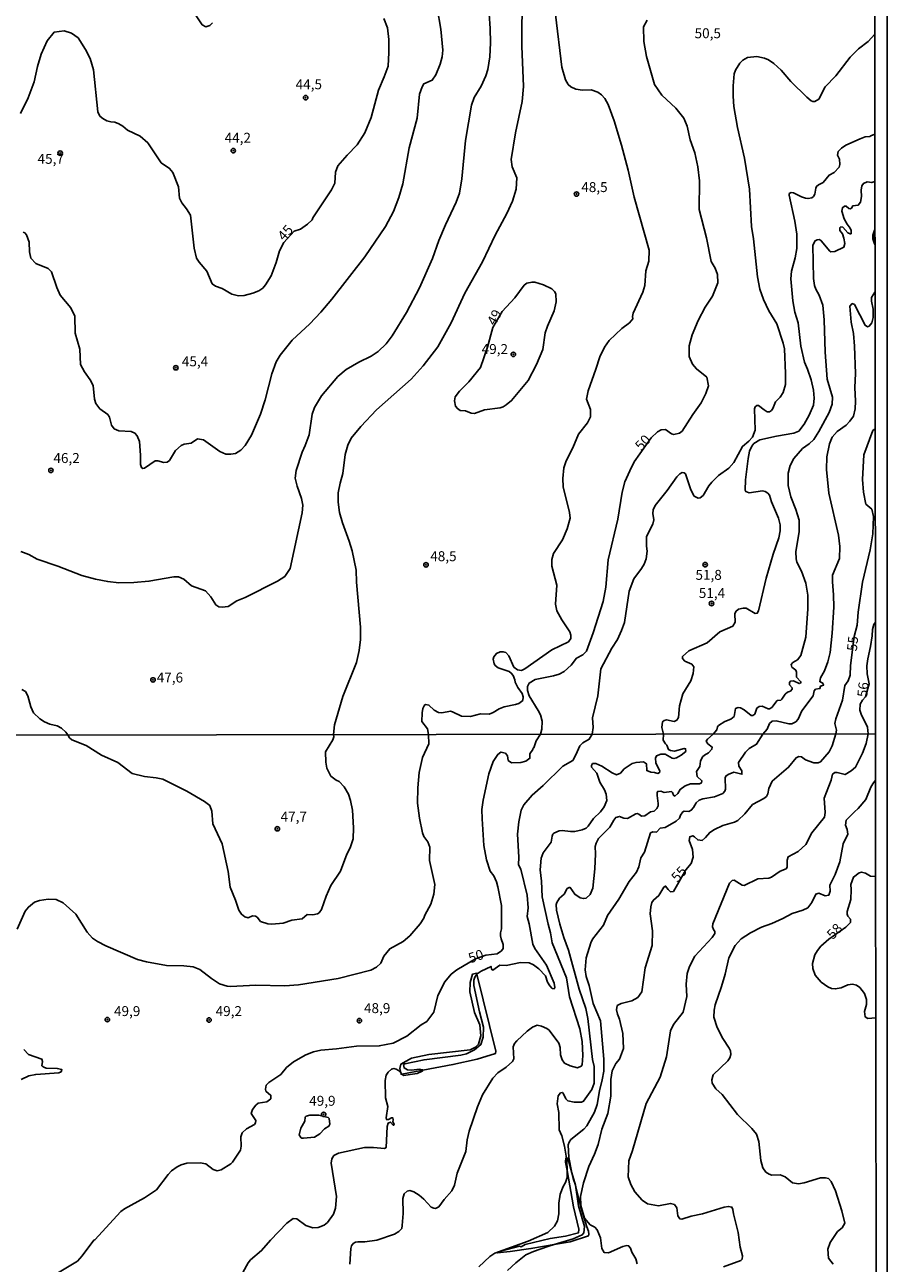
# Model space of a CAD drawing. Units: millimetres. Extents: x 185530 to 187946, y 1674286 to 1677062.
# Drawn here: x 187729 to 187946, y 1675819 to 1676130 of the extents above; entities that cross this region are included whole.
import ezdxf
from ezdxf.enums import TextEntityAlignment as Align

# ---------------------------------------------------------------- set-up
doc = ezdxf.new("R2010")
doc.units = ezdxf.units.MM
doc.header["$MEASUREMENT"] = 0
for name, color, linetype in [('IMAGEM', 7, 'Continuous'), ('V-ATERRO', 4, 'Continuous'), ('V-BARRANCO', 3, 'Continuous'), ('V-CURVA_DE_NIVEL', 4, 'Continuous'), ('V-CURVA_MESTRA', 1, 'Continuous'), ('V-PONTO_DE_APARELHO', 4, 'Continuous'), ('V-TEXTO_DE_ALTIMETRIA', 7, 'Continuous'), ('X-LIMITE_1000', 7, 'Continuous'), ('X-LIMITE_5000', 6, 'Continuous')]:
    doc.layers.add(name, color=color, linetype=linetype)
picture_1 = doc.add_image_def('image1.jpg', size_in_pixel=(4025, 4626))

# ---------------------------------------------------------------- blocks, each defined once
blk = doc.blocks.new('805')
at = {"color": 0, "linetype": 'ByBlock', "lineweight": -2}
for radius in [0.562, 0.0806]:
    blk.add_circle((0, 0), radius, dxfattribs=at)

msp = doc.modelspace()

# ---------------------------------------------------------------- linework, layer by layer
at = {"layer": 'V-ATERRO'}
msp.add_lwpolyline([(187867.5, 1675838.28), (187867.61, 1675837.89), (187868.84, 1675832.77), (187870.32, 1675827.79), (187870.78, 1675826.71), (187870.87, 1675825.96), (187870.74, 1675825.53), (187866.13, 1675824.06), (187862.13, 1675823.36), (187856.27, 1675822.34), (187851.08, 1675821.58), (187847.83, 1675821.28), (187848.66, 1675821.67), (187853.45, 1675822.96), (187853.87, 1675822.77), (187854.82, 1675823.38), (187861.12, 1675824.84), (187864.95, 1675825.47), (187868.21, 1675826.29), (187868.32, 1675827.2), (187867.03, 1675832.86), (187865.37, 1675842), (187865, 1675844.05), (187865.1, 1675845.13), (187865.26, 1675845.12), (187865.57, 1675845.09), (187866.61, 1675841.42), (187867.5, 1675838.29)], close=True, dxfattribs=at)
at = {"layer": 'V-BARRANCO'}
msp.add_lwpolyline([(187823.57, 1675866.53), (187823.64, 1675866.19), (187823.87, 1675866.23), (187829.13, 1675867.22), (187836.66, 1675868.62), (187842.79, 1675869.98), (187847.37, 1675871.4), (187847.5, 1675871.97), (187842.68, 1675891.35), (187842.62, 1675891.58), (187841.64, 1675891.4), (187841.02, 1675889.28), (187840.91, 1675886.95), (187842.1, 1675881.72), (187843.43, 1675878.61), (187843.71, 1675875.86), (187843.11, 1675873.73), (187842.35, 1675872.98), (187841, 1675872.35), (187830.65, 1675871.12), (187826.23, 1675870.23), (187823.59, 1675868.77), (187823.33, 1675867.67)], close=True, dxfattribs=at)
at = {"layer": 'V-CURVA_DE_NIVEL'}
for points in [[(187806.65, 1675951.64), (187806.87, 1675954.04), (187808.96, 1675961.19), (187812.4, 1675969.72), (187813.13, 1675972.75), (187813.44, 1675975.58), (187813.47, 1675978.63), (187812.45, 1675990), (187812.33, 1675992.95), (187811.33, 1675997.87), (187810.61, 1676000.28), (187808.89, 1676004.92), (187808.19, 1676007.5), (187807.81, 1676010.12), (187807.86, 1676012.45), (187808.31, 1676014.86), (187808.98, 1676017.31), (187809.6, 1676022.07), (187810.27, 1676024.38), (187811.12, 1676026.15), (187813.49, 1676029.11), (187817.5, 1676033.28), (187826.17, 1676041.05), (187829.22, 1676044.41), (187832.89, 1676049.14), (187836.27, 1676055.2), (187839.65, 1676062.62), (187844.12, 1676070.53), (187847.26, 1676077.22), (187850.24, 1676082.69), (187851.62, 1676085.81), (187852.62, 1676088.83), (187852.73, 1676091.66), (187851.58, 1676094.47), (187851.36, 1676096.24), (187852.45, 1676102.95), (187854.06, 1676110.9), (187854.41, 1676114.63), (187854.02, 1676124.76), (187854.06, 1676138.32)], [(187762.44, 1676020.51), (187763.96, 1676020.09), (187764.84, 1676020.15), (187765.44, 1676020.57), (187766.9, 1676023.07), (187768.34, 1676024.31), (187769.11, 1676024.64), (187770.82, 1676024.91), (187772.47, 1676025.99), (187773.94, 1676025.79), (187778.05, 1676022.87), (187779.59, 1676022.19), (187780.79, 1676022.12), (187782, 1676022.36), (187783.33, 1676023.16), (187784.42, 1676024.31), (187786, 1676026.94), (187788.3, 1676032.24), (187789.46, 1676035.82), (187791.18, 1676042.37), (187792.26, 1676045.35), (187793.24, 1676047.1), (187796.23, 1676050.84), (187800.73, 1676054.98), (187803.5, 1676057.85), (187806.25, 1676061.14), (187814.56, 1676071.82), (187819.7, 1676079.46), (187821.74, 1676083.16), (187823.08, 1676086.74), (187824.06, 1676090.15), (187825.67, 1676099.19), (187827.7, 1676106.63), (187828.31, 1676112.71), (187828.92, 1676114.52), (187829.37, 1676115.33), (187831.47, 1676116.25), (187832.4, 1676117.6), (187833.49, 1676120.23), (187833.99, 1676122.1), (187834.13, 1676123.74), (187833.65, 1676129.09), (187832.73, 1676134.4)], [(187776.24, 1676130.69), (187775.51, 1676129.94), (187774.53, 1676129.65), (187773.65, 1676130.14), (187771.41, 1676133.41)], [(187801.28, 1676032.2), (187801.91, 1676033.9), (187803.6, 1676036.8), (187807.74, 1676041.71), (187809.84, 1676043.43), (187812.98, 1676045.32), (187816.14, 1676046.84), (187817.87, 1676047.99), (187819.93, 1676049.93), (187821.43, 1676051.92), (187824.97, 1676057.8), (187828.28, 1676063.97), (187831.58, 1676071.38), (187833.14, 1676075.9), (187834.78, 1676079.86), (187837.52, 1676085.52), (187838.32, 1676087.83), (187838.91, 1676091.41), (187839.84, 1676101.09), (187841.31, 1676109.93), (187842.03, 1676111.84), (187843.76, 1676114.69), (187844.98, 1676117.35), (187845.49, 1676118.88), (187845.93, 1676122.12), (187846.1, 1676125.64), (187846.07, 1676129.22), (187845.82, 1676132.88)], [(187862.43, 1676132.77), (187864.09, 1676119.47), (187865.01, 1676116.33), (187865.64, 1676115.14), (187866.3, 1676114.59), (187867.58, 1676114), (187869.26, 1676113.75), (187871.42, 1676113.77), (187873.1, 1676113.22), (187874.05, 1676112.58), (187874.87, 1676111.62), (187875.67, 1676110.08), (187877.21, 1676105.96), (187879.05, 1676099.86), (187880.73, 1676093.56), (187882.21, 1676086.78), (187885.99, 1676073.5), (187885.94, 1676070.67), (187885.2, 1676068.26), (187884.95, 1676064.58), (187884.44, 1676062.91), (187882.02, 1676057.61), (187881.82, 1676056.77), (187881.95, 1676056.17), (187881.07, 1676055.16), (187879.17, 1676053.8), (187875.98, 1676050.77)], [(187942.73, 1676127.79), (187941.1, 1676125.95), (187938.69, 1676124.08), (187936.55, 1676122.02), (187932.99, 1676117.33), (187930.29, 1676114.53), (187928.65, 1676111.42), (187927.65, 1676110.88), (187927.21, 1676110.83), (187926.73, 1676111.04), (187925.63, 1676111.91), (187921.65, 1676115.92), (187919.2, 1676118.73), (187917.38, 1676120.46), (187916.03, 1676121.36), (187915.05, 1676121.76), (187913.08, 1676122.22), (187910.78, 1676121.95), (187909.57, 1676121.27), (187908.79, 1676120.54), (187907.69, 1676118.77), (187907.41, 1676117.86), (187907.18, 1676114.83), (187907.11, 1676112.2), (187907.28, 1676109.58), (187908.22, 1676104.3), (187910.01, 1676096.6), (187911.28, 1676088.84), (187911.77, 1676079.39), (187912.24, 1676076.33), (187913.29, 1676066.72), (187913.86, 1676063.7), (187914.76, 1676061.06), (187916.12, 1676058.19), (187918.13, 1676054.98), (187919.74, 1676050.06), (187920.01, 1676048.64), (187920.34, 1676042.41), (187920.31, 1676039.7), (187919.7, 1676037.66), (187918.97, 1676036.49), (187917.8, 1676035.36), (187917.11, 1676033.62), (187916.76, 1676033.15), (187916.27, 1676032.82), (187915.67, 1676032.83), (187914.9, 1676033.27), (187913.52, 1676034.42), (187913.13, 1676034.44), (187912.69, 1676034.1), (187912.47, 1676033.52), (187912.65, 1676028.18), (187912.04, 1676026.43), (187911.11, 1676025.42), (187909.48, 1676024.09), (187907.3, 1676020.06), (187906.04, 1676018.65), (187903.47, 1676016.81), (187901.78, 1676015.15), (187901, 1676014.21), (187899.6, 1676011.78), (187898.84, 1676011.16), (187898.36, 1676011.08), (187897.36, 1676011.6), (187896.5, 1676013.21), (187895.14, 1676017.21), (187894.82, 1676017.45), (187894.33, 1676017.52), (187893.71, 1676017.23), (187893.01, 1676016.48), (187890.51, 1676013.03), (187887.5, 1676009.27), (187887.05, 1676008.18), (187886.98, 1676007.27), (187887.17, 1676005.6), (187886.96, 1676004.54), (187885.39, 1676001.48), (187885.34, 1675999.02), (187885.52, 1675997.73), (187885.25, 1675995.81), (187884.76, 1675994.53), (187884.06, 1675993.36), (187882.2, 1675990.83), (187880.98, 1675987.73), (187879.81, 1675979.81), (187879.08, 1675977.81), (187878.02, 1675975.58), (187876.66, 1675973.36), (187873.9, 1675968.13), (187873.1, 1675961.39), (187871.77, 1675955.8), (187871.91, 1675953.38), (187871.7, 1675951.71)], [(187889.6, 1675951.73), (187889.18, 1675953.4), (187889.41, 1675954.87), (187889.82, 1675955.19), (187890.37, 1675955.3), (187892.34, 1675954.88), (187892.99, 1675955.27), (187893.41, 1675955.96), (187893.61, 1675958.89), (187894.51, 1675961.88), (187896.5, 1675965.16), (187897.1, 1675966.95), (187897.27, 1675968.65), (187896.72, 1675969.36), (187895, 1675970.07), (187894.42, 1675970.73), (187894.42, 1675971.3), (187896.01, 1675972.69), (187900.61, 1675974.73), (187903.77, 1675977.46), (187907.02, 1675978.89), (187907.67, 1675979.91), (187907.58, 1675982), (187907.84, 1675982.62), (187908.49, 1675983.21), (187909.66, 1675983.46), (187910.39, 1675983.42), (187912.71, 1675982.08), (187913.19, 1675982.14), (187913.48, 1675982.73), (187915.46, 1675990.96), (187917.22, 1675997.02), (187918.61, 1676001.08), (187918.92, 1676002.85), (187918.95, 1676004.41), (187918.57, 1676006.05), (187916.82, 1676010.17), (187916.27, 1676011.83), (187915.85, 1676012.35), (187915.23, 1676012.75), (187914.54, 1676012.92), (187911.18, 1676012.42), (187910.35, 1676012.74), (187910.17, 1676013.07), (187910.24, 1676015.7), (187910.9, 1676021.06), (187911.29, 1676022.93), (187911.84, 1676024.16), (187912.33, 1676024.8), (187913.88, 1676025.73), (187918.04, 1676026.72), (187922.39, 1676027.43), (187923.63, 1676027.94), (187924.99, 1676029.68), (187926.24, 1676031.93), (187927.34, 1676034.45), (187927.47, 1676036.22), (187927.37, 1676038.22), (187926.78, 1676040.88), (187925.86, 1676043.54), (187925.06, 1676045.33), (187924.19, 1676049.34), (187923.49, 1676055.23), (187922.67, 1676057.91), (187922.12, 1676060.72), (187921.64, 1676066.3), (187921.83, 1676068.19), (187922.73, 1676071.58), (187923.11, 1676073.87), (187923.14, 1676077.51), (187922.63, 1676080.78), (187921.2, 1676087.3), (187921.23, 1676087.68), (187921.69, 1676087.95), (187922.32, 1676087.9), (187924.36, 1676086.89), (187925.35, 1676086.58), (187925.97, 1676086.46), (187926.93, 1676086.64), (187927.37, 1676086.99), (187927.7, 1676087.52), (187927.91, 1676089.07), (187928.12, 1676089.49), (187928.56, 1676089.94), (187929.76, 1676090.45), (187931.24, 1676092.37), (187932.52, 1676092.97), (187933.78, 1676094.31), (187933.96, 1676095.03), (187933.86, 1676096.39), (187933.39, 1676097.35), (187933.51, 1676098.28), (187934.37, 1676099.12), (187935.51, 1676099.9), (187939.05, 1676101.5)], [(187939.05, 1676101.5), (187940.35, 1676101.94), (187941.48, 1676102.03), (187941.76, 1676102.19)], [(187941.76, 1676102.19), (187942.76, 1676102.63)], [(187942.78, 1676090.77), (187942, 1676090.45), (187940.83, 1676090.65), (187939.88, 1676090.27), (187939.53, 1676089.64), (187939.3, 1676088.56), (187939.4, 1676086.98), (187939.15, 1676085.52), (187938.6, 1676084.82), (187937.25, 1676084.63), (187936.86, 1676084.03), (187936.55, 1676083.9), (187936.19, 1676083.94), (187935.53, 1676084.52), (187935.11, 1676084.52), (187934.6, 1676084.14), (187934.45, 1676083.28), (187935.07, 1676081.31), (187935.84, 1676079.98), (187936.59, 1676079.04), (187936.81, 1676078.43), (187936.79, 1676077.58), (187936.55, 1676077.58), (187936, 1676077.82), (187934.71, 1676079.24), (187934.22, 1676079.3), (187933.96, 1676079.1), (187934, 1676078.4), (187934.6, 1676077.55), (187934.97, 1676076.48), (187935.19, 1676075.17), (187934.96, 1676074.19), (187932.68, 1676073.16), (187931.7, 1676073.07), (187931.42, 1676073.22), (187929.31, 1676075.85), (187928.81, 1676076.12), (187928.23, 1676076.07), (187927.79, 1676075.83), (187927.19, 1676074.74), (187927.38, 1676066.36), (187927.57, 1676064.59), (187927.89, 1676063.68), (187928.77, 1676062.19), (187929.66, 1676059.61), (187930.01, 1676055.91), (187930.29, 1676047.84), (187930.75, 1676040.99), (187932.1, 1676036.52), (187932, 1676034.7), (187931.28, 1676032.68), (187928.7, 1676027.88), (187927.46, 1676025.86), (187926.25, 1676024.72), (187924.59, 1676023.58), (187922.38, 1676021.1), (187921.5, 1676019.31), (187921.01, 1676017.4), (187921, 1676014.25), (187921.67, 1676011.46), (187922.92, 1676008.21), (187923.7, 1676005.55), (187923.77, 1676002.73), (187922.86, 1675997.6), (187923.01, 1675995.87), (187923.19, 1675995), (187924.34, 1675992.75), (187925.39, 1675989.67), (187925.88, 1675986.67), (187925.93, 1675983.28), (187925.41, 1675976.14), (187924.12, 1675971.54), (187923.33, 1675970.44), (187922.11, 1675969.74), (187921.76, 1675969.25), (187921.93, 1675968.61), (187922.89, 1675967.81), (187923.06, 1675967.32), (187923.07, 1675966.08), (187924.16, 1675964.92), (187924.17, 1675964.65), (187923.78, 1675964.47), (187922.28, 1675965.14), (187921.54, 1675965.03), (187921.31, 1675964.71), (187921.31, 1675964.1), (187921.95, 1675963.39), (187921.97, 1675963.03), (187921.53, 1675962.57), (187920.82, 1675962.29), (187920.2, 1675961.78), (187919.41, 1675960.54), (187919.14, 1675960.3), (187918.21, 1675960.17), (187916.9, 1675958.47)], [(187728.62, 1676078.02), (187729.03, 1676077.84), (187729.42, 1676077.29), (187730.09, 1676075.52), (187730.23, 1676073.04), (187730.54, 1676071.48), (187731.81, 1676070.15), (187734.9, 1676068.89), (187735.71, 1676068.01), (187737.05, 1676064.04), (187737.91, 1676062.19), (187740.61, 1676058.93), (187741.61, 1676056.87), (187741.67, 1676052.61), (187742.88, 1676048.55), (187743.05, 1676044.7), (187744, 1676042.84), (187745.5, 1676040.88), (187746.19, 1676039.45), (187746.56, 1676035.97), (187746.87, 1676034.94), (187747.87, 1676033.58), (187749.94, 1676032.11), (187750.32, 1676031.49), (187750.83, 1676029.43), (187751.51, 1676028.49), (187752.71, 1676028.03), (187755.78, 1676027.89), (187756.73, 1676027.45), (187757.31, 1676026.8), (187757.88, 1676025.34), (187758.15, 1676021.91)], [(187942.79, 1676078.66), (187942.44, 1676077.38), (187942.57, 1676076.07), (187942.79, 1676074.89)], [(187846.72, 1676053.99), (187845.38, 1676049.09), (187843.61, 1676043.97), (187840.67, 1676040.32), (187838.34, 1676037.97), (187837.24, 1676036.62), (187837.09, 1676035.57), (187837.33, 1676034.21), (187837.82, 1676033.62), (187838.48, 1676033.16), (187839.87, 1676033.04), (187841.29, 1676032.47), (187842.13, 1676032.38), (187844.6, 1676033.29), (187848.54, 1676033.78), (187849.31, 1676034.04), (187850.06, 1676034.53), (187851.42, 1676035.65), (187855.62, 1676040.72), (187857.72, 1676044.67), (187859.29, 1676048.5), (187859.91, 1676052.67), (187860.44, 1676054.38), (187862.16, 1676058.24), (187862.61, 1676060.51), (187862.54, 1676062.49), (187862.25, 1676063.09), (187861.56, 1676063.72), (187859.48, 1676064.71), (187857.23, 1676065.42), (187856.59, 1676065.46), (187855.28, 1676065.15), (187854.6, 1676064.66), (187852.22, 1676061.46), (187849.02, 1676058.05), (187846.72, 1676053.99)], [(187914.63, 1675951.76), (187915.72, 1675952.95), (187916.25, 1675954.39), (187916.98, 1675955.03), (187917.95, 1675955.12), (187921.18, 1675954.35), (187921.88, 1675954.37), (187922.9, 1675954.84), (187923.5, 1675955.49), (187924.45, 1675957.63), (187927.28, 1675961.38), (187927.47, 1675962.63), (187927.86, 1675963.01), (187928.96, 1675963.21), (187929.09, 1675963.79), (187929.89, 1675964.08), (187929.76, 1675964.47), (187928.9, 1675964.96), (187929.07, 1675965.88), (187930.12, 1675967.63), (187930.97, 1675969.93), (187931.53, 1675972.29), (187932.04, 1675977.11), (187932.48, 1675983.64), (187932.41, 1675986.8), (187932.08, 1675990.07), (187932.13, 1675991.74), (187933.88, 1675995.94), (187933.97, 1675998.96), (187933.66, 1676001.77), (187931.17, 1676012.38), (187930.61, 1676018.31), (187930.7, 1676021.47), (187931.33, 1676024.72), (187932.03, 1676026.47), (187933.29, 1676027.87), (187935.56, 1676029.48), (187936.52, 1676030.46), (187937.36, 1676031.73), (187937.79, 1676033.6), (187937.91, 1676035.5), (187937.76, 1676038.93), (187937.87, 1676042.45), (187937.61, 1676049.35), (187937.4, 1676052.51), (187936.85, 1676055.4), (187936.5, 1676059.4), (187937.07, 1676060.02), (187937.65, 1676059.84), (187940.37, 1676054.58), (187940.94, 1676054.21), (187941.3, 1676054.32), (187941.98, 1676055.2), (187942.34, 1676056.52), (187942.31, 1676058.64), (187941.91, 1676060.68), (187941.94, 1676061.57), (187942.8, 1676062.9)], [(187875.98, 1676050.77), (187874.83, 1676049.03), (187873.62, 1676046.66), (187872.64, 1676043.51)], [(187872.64, 1676043.51), (187870.66, 1676038.08), (187870.24, 1676035.96), (187871.27, 1676033.41), (187871.25, 1676031.58), (187870.52, 1676030.03), (187868.22, 1676027.18), (187866.86, 1676023.75), (187865.16, 1676020.52), (187864.57, 1676018.69), (187864.32, 1676016.05), (187864.41, 1676013.97), (187866.01, 1676007.49), (187866.14, 1676006.05), (187865.4, 1676003.41), (187864.24, 1676000.64), (187861.99, 1675997.2), (187861.52, 1675995.69), (187861.57, 1675993.99), (187862.82, 1675989.22), (187862.48, 1675984.39), (187862.82, 1675982.79), (187864.06, 1675980.46), (187866.07, 1675977.47), (187866.32, 1675976.67), (187866.29, 1675975.83), (187865.72, 1675974.96), (187861.57, 1675972.92), (187854.77, 1675968.15), (187853.93, 1675967.75), (187852.94, 1675967.9), (187852.02, 1675968.61), (187850.75, 1675971.44), (187850.02, 1675972.24), (187849.34, 1675972.48), (187848.56, 1675972.45), (187847.63, 1675972.01), (187847, 1675971.19), (187846.82, 1675970.6), (187847.04, 1675969.4), (187847.26, 1675969.03), (187848.05, 1675968.39), (187850.79, 1675967.46), (187851.33, 1675967.1), (187851.81, 1675966.51), (187852.26, 1675965.38), (187852.32, 1675964.81), (187852.97, 1675963.47), (187854.06, 1675961.94), (187854.37, 1675961.16), (187854.23, 1675960.21), (187853.27, 1675959.48), (187852.43, 1675959.17), (187849.58, 1675958.59), (187848.34, 1675958.08), (187846.81, 1675957.16), (187845.78, 1675956.8), (187843.59, 1675956.84), (187841.07, 1675956.14), (187838.85, 1675956.29), (187836.56, 1675957.38), (187836.04, 1675957.49), (187833.92, 1675957.13), (187833.08, 1675957.18), (187831.96, 1675957.78), (187830.63, 1675959.03), (187829.83, 1675959.19), (187829.55, 1675959.03), (187829.11, 1675958.22), (187828.9, 1675957.06), (187828.87, 1675954.94), (187830.25, 1675953.1), (187830.57, 1675951.66)], [(187798.76, 1676022.62), (187799.54, 1676024.31), (187800.52, 1676027.06), (187801.28, 1676032.2)], [(187728, 1675997.66), (187730.08, 1675996.89), (187732.1, 1675995.72), (187737.34, 1675993.97), (187743.33, 1675991.63), (187746.84, 1675990.68), (187749.9, 1675990.13), (187752.71, 1675989.77), (187756.44, 1675989.84), (187760.24, 1675990.21), (187766.52, 1675991.34), (187767.65, 1675991.32), (187769.04, 1675990.72), (187770.93, 1675989.04), (187774.48, 1675987.76), (187775.79, 1675986.28), (187777.06, 1675984.26), (187777.8, 1675983.78), (187778.67, 1675983.64), (187780.17, 1675983.87), (187782.31, 1675985.23), (187784.44, 1675986.1), (187792.55, 1675990.21), (187794.43, 1675991.43), (187795.78, 1675993.44), (187798.74, 1676007.37), (187798.93, 1676009.31), (187798.59, 1676010.99), (187797.49, 1676014.13), (187797.02, 1676016.13), (187797.26, 1676018.02), (187798.76, 1676022.62)], [(187758.15, 1676021.91), (187758.08, 1676019.58), (187758.39, 1676018.79), (187758.74, 1676018.58), (187759.14, 1676018.61), (187761.82, 1676020.48), (187762.44, 1676020.51)], [(187941.09, 1675951.79), (187940.93, 1675953.49), (187939.32, 1675956.73), (187939.02, 1675957.81), (187939.09, 1675959.31), (187939.69, 1675960.31), (187940.41, 1675961.1), (187941.37, 1675964.39), (187940.84, 1675966.89), (187940.79, 1675968.91), (187941.01, 1675970.64), (187941.71, 1675973.76), (187942.1, 1675976.44), (187942.17, 1675978.08), (187942.49, 1675979.29), (187942.9, 1675979.9)], [(187728.32, 1675962.99), (187729.2, 1675962.44), (187729.79, 1675961.37), (187730.56, 1675958.62), (187731.21, 1675957.13), (187732.82, 1675955.59), (187733.98, 1675954.83), (187735.3, 1675954.26), (187737.16, 1675953.8), (187738.26, 1675953.24), (187739.38, 1675952.26), (187739.85, 1675951.56)], [(187912.56, 1675956.78), (187912.11, 1675956.45), (187911.63, 1675956.45), (187909.95, 1675957.82), (187909.02, 1675958.37), (187908.4, 1675958.44), (187907.73, 1675958.2), (187907.36, 1675956.18), (187906.52, 1675955.48), (187905.01, 1675954.92), (187903.49, 1675953.93), (187903.23, 1675953.59), (187903, 1675952.78), (187902.09, 1675951.74)], [(187916.9, 1675958.47), (187916.3, 1675958.13), (187915.94, 1675958.13), (187914.46, 1675958.75), (187913.64, 1675958.68), (187913.09, 1675958.24), (187912.56, 1675956.78)], [(187727.07, 1675902.65), (187729.13, 1675907.19), (187729.94, 1675908.26), (187731.49, 1675909.46), (187732.74, 1675909.92), (187734.93, 1675910.27), (187736.93, 1675910.11), (187738.67, 1675909.32), (187741.83, 1675906.43), (187744.72, 1675901.94), (187746.03, 1675900.45), (187747.3, 1675899.56), (187749.42, 1675898.53), (187757.36, 1675895.07), (187759.61, 1675894.45), (187764.62, 1675893.57), (187769.03, 1675893.49), (187771.37, 1675893.18), (187773.07, 1675892.58), (187775.96, 1675890.3), (187778, 1675888.92), (187779.87, 1675888.36), (187780.72, 1675888.28), (187787.14, 1675888.56), (187794.38, 1675888.44), (187797.86, 1675888.66), (187807.81, 1675890.3), (187816, 1675892.38), (187817.44, 1675893.12), (187818.56, 1675894.12), (187819.29, 1675895.93), (187820.79, 1675897.77), (187824.18, 1675899.59), (187825.86, 1675901.03), (187828.4, 1675904), (187829.37, 1675905.45), (187829.65, 1675906.22), (187831.11, 1675908.97), (187831.88, 1675911.45), (187832.15, 1675913.96), (187830.76, 1675919.98), (187830.83, 1675923.29), (187830.4, 1675924.63), (187829.4, 1675925.96), (187829.02, 1675926.89), (187828.29, 1675930.58), (187827.81, 1675934.38), (187827.82, 1675938.24), (187828.17, 1675942.1), (187829.01, 1675945.83), (187830.58, 1675949.31), (187830.57, 1675951.66)], [(187806.65, 1675951.64), (187806.76, 1675951.1), (187806.51, 1675950.31), (187804.64, 1675947.26), (187804.75, 1675944.68), (187805.01, 1675943.18), (187805.95, 1675941.18), (187807.35, 1675940.14), (187808.04, 1675939.83), (187809.33, 1675938.48), (187810.38, 1675936.65), (187810.95, 1675935.02), (187811.43, 1675932.58), (187811.69, 1675928.15), (187811.59, 1675925.37), (187810.8, 1675923.16), (187809.97, 1675921.55), (187808.42, 1675917.3), (187806, 1675913.63), (187804.81, 1675910.95), (187803.67, 1675907.59), (187803.06, 1675906.8), (187802.62, 1675906.55), (187801.49, 1675906.31), (187800.04, 1675906.34), (187798.77, 1675905.25), (187796.16, 1675904.92), (187794.03, 1675904.18), (187791.14, 1675903.93), (187790.11, 1675904), (187788.3, 1675904.63), (187787.47, 1675905.7), (187787.05, 1675905.99), (187786.31, 1675906.03), (187785.17, 1675905.51), (187784.32, 1675905.77), (187783.49, 1675906.45), (187782.86, 1675907.47), (187782.03, 1675909.99), (187780.68, 1675913.22), (187780.16, 1675917.21), (187778.68, 1675924.17), (187776.34, 1675929.22), (187776.09, 1675932.33), (187775.52, 1675933.76), (187774.21, 1675934.79), (187769.8, 1675937.41), (187763.7, 1675940.4), (187762.04, 1675940.77), (187759.13, 1675941.06), (187755.99, 1675941.82), (187752.42, 1675944.57), (187748.29, 1675946.48), (187744.43, 1675948.92), (187740.89, 1675950.3), (187740.3, 1675950.85), (187739.85, 1675951.56)], [(187782.91, 1675814.61), (187785.21, 1675818.78), (187785.78, 1675819.51), (187788.55, 1675821.85), (187790.84, 1675824.5), (187794.93, 1675828.7), (187796.48, 1675829.88), (187797.46, 1675829.84), (187799.72, 1675828.17), (187801.44, 1675827.59), (187802.78, 1675827.62), (187804.27, 1675828.26), (187805.17, 1675828.93), (187806.68, 1675831.04), (187807.14, 1675832.53), (187807.39, 1675835.42), (187806.02, 1675843.8), (187806.22, 1675844.93), (187806.69, 1675845.73), (187807.88, 1675846.37), (187814.44, 1675847.74), (187816.7, 1675847.81), (187819.49, 1675847.54), (187819.87, 1675847.75), (187820.14, 1675853.05), (187820.4, 1675853.92), (187820.96, 1675854.17), (187821.64, 1675853.4), (187821.8, 1675853.4), (187821.9, 1675853.66), (187821.53, 1675854.21), (187821.69, 1675854.71), (187821.58, 1675855.19), (187821.25, 1675855.24), (187820.46, 1675854.77), (187820.07, 1675854.73), (187819.85, 1675855.21), (187820.3, 1675858.07), (187819.69, 1675860.28), (187819.63, 1675864.62), (187819.92, 1675865.98), (187820.36, 1675866.75), (187821.21, 1675867.51), (187821.82, 1675867.62), (187822.41, 1675867.49), (187822.95, 1675867.14), (187823.57, 1675866.53), (187823.87, 1675866.23), (187824.26, 1675865.85), (187827.69, 1675866.42), (187828.98, 1675866.97), (187829.14, 1675867.21), (187829.13, 1675867.22), (187829.03, 1675867.32), (187828.28, 1675867.45), (187826.29, 1675867.23), (187825.22, 1675867.3), (187824.4, 1675867.8), (187824.27, 1675868.61), (187824.61, 1675868.85), (187829.42, 1675869.85), (187838.68, 1675871.01), (187840.12, 1675871.36), (187842.12, 1675872.37), (187843.69, 1675873.67), (187844.32, 1675875.53), (187844.37, 1675878.05), (187843.36, 1675881.9), (187841.96, 1675888.54), (187841.9, 1675889.86), (187842.2, 1675890.65), (187842.68, 1675891.35), (187842.73, 1675891.43), (187843.8, 1675892.14), (187846.28, 1675893.3), (187846.4, 1675892.61), (187846.67, 1675892.4), (187848.46, 1675893.61), (187850.05, 1675893.56), (187853.64, 1675894.27), (187855.82, 1675894.25), (187856.95, 1675893.75), (187858.28, 1675892.69), (187859.93, 1675890.94), (187860.47, 1675889.35), (187861.02, 1675888.39), (187861.64, 1675887.72), (187862.13, 1675887.66), (187862.29, 1675888.04), (187862.13, 1675889.11), (187860.2, 1675893.64), (187857.29, 1675897.86), (187856.81, 1675898.91), (187855.87, 1675904.06), (187855.33, 1675905.83), (187855.6, 1675908.09), (187855.31, 1675911.2), (187853.74, 1675917.74), (187853.2, 1675918.88), (187853.26, 1675920.83), (187852.95, 1675926.58), (187853.28, 1675929.7), (187853.87, 1675932.65), (187854.52, 1675933.94), (187856.57, 1675936.4), (187859.4, 1675938.84), (187864.31, 1675943.72), (187866.81, 1675945.11), (187867.61, 1675946.52), (187868.59, 1675948.8), (187869.37, 1675949.53), (187870.94, 1675950.44), (187871.7, 1675951.71)], [(187889.6, 1675951.73), (187889.57, 1675950.2), (187890.1, 1675949.3), (187890.49, 1675948.95), (187890.91, 1675947.85), (187891.42, 1675947.6), (187892.36, 1675947.48), (187894.85, 1675948.16), (187895.16, 1675948.05), (187895.25, 1675947.39), (187894.09, 1675946.48), (187892.93, 1675945.8), (187892.26, 1675945.6), (187891.78, 1675945.67), (187890.01, 1675946.74), (187888.98, 1675946.67), (187887.85, 1675946.25), (187887.63, 1675945.71), (187887.7, 1675944.53), (187888.73, 1675942.42), (187888.63, 1675942.05), (187888.19, 1675941.86), (187887.34, 1675942.11), (187886.4, 1675942.16), (187885.42, 1675942.56), (187885.31, 1675944.31), (187884.63, 1675944.75), (187882.75, 1675944.64), (187881.75, 1675944.35), (187879.7, 1675943), (187878.78, 1675941.96), (187877.77, 1675941.51), (187876.72, 1675942), (187874.16, 1675943.72), (187872.57, 1675944.35), (187871.81, 1675944.33), (187871.52, 1675943.81), (187871.55, 1675943.46), (187872.86, 1675941.95), (187873.65, 1675939.68), (187874.78, 1675937.72), (187875.2, 1675936.64), (187875.35, 1675935.05), (187874.72, 1675933.43), (187873.8, 1675932.19), (187872.03, 1675930.5), (187870.72, 1675928.56), (187870.19, 1675928.1), (187869.18, 1675927.66), (187867.3, 1675927.27), (187866.23, 1675927.23), (187864.12, 1675927.49), (187863.35, 1675927.38), (187862.06, 1675926.81), (187861.78, 1675926.55), (187861.6, 1675926.06), (187861.34, 1675924.54), (187859.38, 1675921.85), (187858.83, 1675920.56), (187858.61, 1675917.65), (187858.94, 1675914.73), (187859.12, 1675910.79), (187860.6, 1675903.92), (187861.23, 1675901.75), (187861.67, 1675899.22), (187865.26, 1675890.43), (187865.98, 1675885.69), (187868.57, 1675877.64), (187869.14, 1675874.44), (187869.37, 1675870.9), (187869.14, 1675868.56), (187868.93, 1675868.2), (187867.99, 1675867.82), (187866.12, 1675868.28), (187864.77, 1675868.94), (187864.18, 1675869.81), (187863.73, 1675871.11), (187863.68, 1675872.93), (187863.28, 1675874.05), (187860.87, 1675877.25), (187860.31, 1675877.7), (187858.99, 1675878.27), (187857.86, 1675878.5), (187856.71, 1675878.02), (187855.38, 1675877.06), (187852.71, 1675874.57), (187852.19, 1675873.91), (187851.86, 1675873.1), (187852.02, 1675870.09), (187851.62, 1675869.36), (187850.04, 1675868), (187847.93, 1675866.53), (187846.75, 1675865.24), (187844.1, 1675861), (187842.86, 1675857.99), (187840.72, 1675851.86), (187840.26, 1675849.71), (187839.88, 1675846.77), (187837.75, 1675841.32), (187837.09, 1675838.31), (187836.38, 1675836.9), (187834.46, 1675834.72), (187833.1, 1675832.86), (187832.33, 1675832.45), (187831.89, 1675832.47), (187831.19, 1675832.78), (187829.39, 1675834.74), (187828.15, 1675835.81), (187826.81, 1675836.66), (187825.84, 1675836.95), (187825.2, 1675836.78), (187824.42, 1675836.1), (187824.09, 1675834.93), (187824.16, 1675831.13), (187823.95, 1675828.16), (187823.81, 1675827.43), (187823.11, 1675826.66), (187821.97, 1675825.93), (187817.51, 1675824.5), (187814.52, 1675824.08), (187812.79, 1675824.08), (187812.16, 1675823.95), (187811.57, 1675823.62), (187811.18, 1675823.05), (187810.98, 1675822.39), (187810.79, 1675818.44)], [(187865.26, 1675845.12), (187864.75, 1675848.09), (187864.06, 1675850.68), (187863.42, 1675852.23), (187863.34, 1675856.54), (187862.86, 1675858.77), (187863.1, 1675860.73), (187863.73, 1675861.51), (187864.22, 1675861.62), (187864.51, 1675861.29), (187865.06, 1675860.04), (187865.6, 1675859.5), (187867.17, 1675859.14), (187869.01, 1675859.13), (187869.52, 1675859.42), (187871.6, 1675862.39), (187872.15, 1675863.93), (187872.21, 1675868.14), (187871.81, 1675869.92), (187870.59, 1675880.19), (187870.07, 1675882.7), (187868.44, 1675887.57), (187865.76, 1675897.38), (187864.57, 1675900.58), (187863.56, 1675903.97), (187862.76, 1675907.43), (187862.66, 1675908.87), (187862.77, 1675909.42), (187863.49, 1675910.49), (187864.62, 1675911.45), (187865.41, 1675912.89), (187865.88, 1675913.13), (187866.17, 1675913.13), (187867.31, 1675911.45), (187868.7, 1675910.54), (187869.55, 1675910.36), (187870.17, 1675910.47), (187871.19, 1675911.37), (187871.83, 1675913), (187872.33, 1675917.82), (187872.52, 1675921.61), (187872.46, 1675923.47), (187872.68, 1675924.29), (187873.24, 1675925.52), (187876.13, 1675928.38), (187877.1, 1675930.13), (187877.62, 1675930.74), (187878.54, 1675931.05), (187879.61, 1675930.57), (187880.55, 1675930.55), (187882.66, 1675931.73), (187882.97, 1675931.77), (187883.45, 1675931.64), (187884.11, 1675931.14), (187884.89, 1675931.16), (187886.34, 1675932.19), (187887.25, 1675932.34), (187887.95, 1675933.03), (187888.26, 1675933.7), (187888.31, 1675934.32), (187888.02, 1675936.27), (187888.02, 1675937.02), (187888.19, 1675937.34), (187888.94, 1675937.39), (187889.83, 1675937.08), (187891.62, 1675937.3), (187891.91, 1675937.04), (187892.15, 1675936.38), (187892.45, 1675936.16), (187893.22, 1675936.77), (187893.81, 1675937.85), (187895.1, 1675938.76), (187896.39, 1675939.26), (187898.64, 1675939.26), (187899.18, 1675939.49), (187899.3, 1675940.03), (187898.12, 1675941.1), (187897.9, 1675942.37), (187898.73, 1675943.57), (187898.95, 1675944.9), (187899.45, 1675946.02), (187899.93, 1675946.47), (187900.97, 1675947.02), (187901.79, 1675947.93), (187901.83, 1675948.48), (187900.75, 1675949.32), (187900.35, 1675949.93), (187900.65, 1675950.47), (187902.09, 1675951.74)], [(187914.63, 1675951.76), (187913.01, 1675949.21), (187911.18, 1675948.09), (187910.27, 1675947.24), (187908.49, 1675944.57), (187908.58, 1675943.65), (187909.34, 1675942.47), (187909.35, 1675941.64), (187907.31, 1675942.17), (187905.87, 1675941.62), (187905.32, 1675941.18), (187905.15, 1675940.73), (187905.21, 1675937.89), (187905.07, 1675937.38), (187904.54, 1675936.78), (187902.44, 1675935.95), (187899.49, 1675935.44), (187898.61, 1675935.11), (187897.85, 1675934.46), (187897.2, 1675933.25), (187896.61, 1675932.6), (187896.03, 1675932.32), (187894.85, 1675932.4), (187894.49, 1675932.23), (187893.92, 1675931.4), (187893.61, 1675930.61), (187892.85, 1675929.87), (187890.01, 1675928.23), (187888.8, 1675928.12), (187887.84, 1675927.1), (187886.95, 1675927.16), (187886.38, 1675926.88), (187884.86, 1675922.09), (187883.96, 1675920.6), (187883.39, 1675918.35), (187882.8, 1675917.06), (187880.99, 1675914.66), (187878.41, 1675910.25), (187875.57, 1675906.14), (187874.52, 1675903.7), (187871.77, 1675900.2), (187871.35, 1675899.28), (187870.19, 1675895.45), (187869.97, 1675892.42), (187870.2, 1675890.75), (187870.91, 1675888.48), (187871.9, 1675883.98), (187873.76, 1675879.61), (187874.61, 1675870.02), (187874.61, 1675866.93), (187874.24, 1675864.76), (187873.51, 1675862.03), (187872.92, 1675858.6), (187872.29, 1675856.67), (187870.31, 1675853.22), (187869.58, 1675852.37), (187866.35, 1675849.82), (187865.87, 1675849.13), (187865.69, 1675848.42), (187865.86, 1675845.25), (187866.61, 1675841.42)], [(187904.74, 1675817.77), (187909.05, 1675819.34), (187909.41, 1675819.7), (187909.48, 1675820.49), (187908.91, 1675822.74), (187908.39, 1675826.39), (187907.2, 1675831.09), (187907.1, 1675832.14), (187906.82, 1675832.78), (187905.96, 1675832.96), (187904.89, 1675832.77), (187899.44, 1675831.1), (187896.62, 1675830.48), (187894.24, 1675829.71), (187893.7, 1675829.85), (187893.21, 1675830.54), (187893, 1675832.57), (187892.38, 1675833.41), (187891.41, 1675833.72), (187888.39, 1675833.12), (187885.63, 1675833.57), (187884.23, 1675834.54), (187882.38, 1675836.62), (187881.45, 1675838.44), (187880.74, 1675840.37), (187880.9, 1675844.42), (187881.83, 1675847.02), (187885.24, 1675858.81), (187888.77, 1675865.45), (187890.41, 1675870.61), (187891.38, 1675877.13), (187892.1, 1675878.73), (187894.61, 1675881.84), (187895.46, 1675885.75), (187895.34, 1675888.85), (187895.56, 1675891.5), (187896.2, 1675893.28), (187897.48, 1675895.89), (187901.85, 1675900.63), (187902.55, 1675901.62), (187902.54, 1675902.07), (187902.18, 1675902.58), (187901.95, 1675903.28), (187902.07, 1675904.06), (187906.24, 1675914.25), (187906.89, 1675914.92), (187907.42, 1675914.98), (187909.37, 1675913.79), (187909.91, 1675913.69), (187913.35, 1675915.36), (187916.1, 1675915.53), (187916.76, 1675915.79), (187918.93, 1675917.26), (187920.44, 1675917.82), (187920.76, 1675918.24), (187920.72, 1675920), (187920.98, 1675920.92), (187923.47, 1675922.21), (187925.43, 1675924), (187926.9, 1675926.93), (187930.13, 1675930.86), (187930.28, 1675932.07), (187930.06, 1675935.6), (187931.82, 1675940.14), (187932.13, 1675941.64), (187932.71, 1675942.05), (187933.26, 1675942.1), (187935.28, 1675941.56), (187936.81, 1675942.47), (187937.94, 1675943.41), (187939.63, 1675946.92), (187940.57, 1675949.36)], [(187940.57, 1675949.36), (187941.09, 1675951.79)], [(187942.94, 1675940.14), (187942.29, 1675939.21)], [(187942.29, 1675939.21), (187941.76, 1675938.39), (187940.46, 1675935.31), (187938.54, 1675933), (187937.64, 1675932.16)], [(187937.64, 1675932.16), (187935.58, 1675930.08), (187935.41, 1675928.82), (187935.8, 1675927.73), (187935.95, 1675926.61), (187934.84, 1675924.11), (187934, 1675919.58), (187932.81, 1675916.44), (187931.41, 1675913.72), (187931.53, 1675912.27), (187931.19, 1675911.22), (187930.3, 1675911.08), (187928.68, 1675911.71), (187927.96, 1675911.5), (187926.93, 1675909.39), (187925.93, 1675908.07), (187924.7, 1675907.45), (187922.01, 1675906.66), (187919.63, 1675905.34), (187916.89, 1675904.1), (187914.26, 1675903.22), (187911.52, 1675901.77), (187909.18, 1675900.22), (187907.65, 1675898.54), (187906.07, 1675895.46), (187905.15, 1675891.39), (187904.23, 1675888.25), (187902.59, 1675883.66), (187902.33, 1675882.29), (187902.3, 1675880.54), (187903.15, 1675877.96), (187904.56, 1675875.2), (187906.11, 1675872.78), (187906.47, 1675872.06), (187906.56, 1675871.2), (187906.31, 1675870.34), (187905.8, 1675869.54), (187902.15, 1675866.03), (187901.74, 1675864.8), (187901.86, 1675863.99), (187902.79, 1675862.55), (187904.35, 1675861.08), (187908.24, 1675856.05), (187911.86, 1675852.55), (187912.97, 1675851.16), (187913.56, 1675849.24), (187914.09, 1675844.52), (187914.62, 1675842.66), (187915.35, 1675841.59), (187916.17, 1675841.02), (187916.83, 1675840.79), (187919, 1675840.89), (187920.19, 1675840.43), (187922.1, 1675838.84), (187923.54, 1675838.65), (187924.96, 1675838.86), (187929.08, 1675840.15), (187930.32, 1675840.15), (187931.15, 1675839.97)], [(187943.01, 1675880.4), (187941.02, 1675880.21), (187940.37, 1675880.62), (187940.2, 1675881.95), (187940.66, 1675883.76), (187940.68, 1675884.97), (187940.13, 1675886.52), (187939.02, 1675888), (187938.14, 1675888.58), (187937.11, 1675888.84), (187935.97, 1675888.66), (187934.27, 1675887.96), (187932.83, 1675887.66), (187931.84, 1675887.77), (187930.91, 1675888.16), (187929.25, 1675889.37), (187927.72, 1675891.09), (187927.15, 1675892.79), (187927.11, 1675894.01), (187927.68, 1675896.24), (187928.31, 1675897.33), (187929.21, 1675898.38), (187931.17, 1675900.16), (187935.51, 1675903.15), (187936.61, 1675904.39), (187936.61, 1675905.16), (187935.98, 1675905.99), (187935.8, 1675906.47), (187935.8, 1675907.1), (187936.72, 1675910.16), (187936.81, 1675912.63), (187936.69, 1675913.9), (187937.38, 1675915.77), (187938.8, 1675916.85), (187939.4, 1675916.98), (187940.43, 1675916.8), (187941.65, 1675915.98), (187942.97, 1675915.9)], [(187728.12, 1675864.86), (187730.08, 1675865.82), (187731.78, 1675866.17), (187737.55, 1675866.57), (187738.16, 1675866.82), (187738.36, 1675867.38), (187737.18, 1675867.66), (187734.36, 1675867.76), (187733.79, 1675867.98), (187733.29, 1675868.32), (187733.44, 1675869.37), (187733.31, 1675870.02), (187729.99, 1675871.16), (187728.77, 1675872.45)], [(187802.92, 1675855.87), (187805.28, 1675855.32), (187805.58, 1675855.04), (187805.69, 1675853.66), (187805.51, 1675853.12), (187804.4, 1675852.46), (187803.2, 1675851.22), (187801.85, 1675850.36), (187799.14, 1675850.08), (187798.7, 1675850.08), (187798.41, 1675850.27), (187798.01, 1675850.93), (187798.44, 1675852.67), (187799.44, 1675854.36), (187799.49, 1675855.41), (187799.77, 1675855.67), (187800.69, 1675855.91), (187802.92, 1675855.87)], [(187865.36, 1675844.52), (187865.26, 1675845.12)], [(187865.37, 1675842), (187865.36, 1675844.52)], [(187864.4, 1675837.95), (187864.99, 1675838.98), (187865.38, 1675840.23), (187865.37, 1675842)], [(187866.61, 1675841.42), (187866.9, 1675839.94), (187867.5, 1675838.29)], [(187931.15, 1675839.97), (187931.79, 1675839.25), (187932.9, 1675836.85), (187934.49, 1675831.82), (187935.19, 1675828.76), (187934.53, 1675827.58), (187933.39, 1675826.67), (187931.5, 1675823.86), (187930.93, 1675822.2), (187931.11, 1675819.93), (187932.29, 1675818.4)], [(187843.23, 1675817.72), (187845.99, 1675820.38), (187847.2, 1675821.15), (187855.57, 1675824.17), (187860.53, 1675826.38), (187862.22, 1675827.95), (187862.94, 1675829.32), (187863.29, 1675831.09), (187863.33, 1675833.75), (187863.66, 1675836.01), (187864.4, 1675837.95)], [(187867.5, 1675838.28), (187868.29, 1675833.1), (187869.73, 1675827.92), (187869.63, 1675826.31), (187869.19, 1675825.83), (187866.91, 1675824.76), (187862.13, 1675823.36)], [(187867.5, 1675838.29), (187867.5, 1675838.28)], [(187862.13, 1675823.36), (187860.55, 1675822.9), (187856.9, 1675821.61), (187855.03, 1675820.76), (187852.49, 1675818.77), (187850.4, 1675816.87)]]:
    msp.add_lwpolyline(points, dxfattribs=at)
msp.add_arc((187945.94, 1676076.77), 3.67, 149.0737, 210.9263, dxfattribs=at)
at = {"layer": 'V-CURVA_MESTRA'}
for points in [[(187819.28, 1676131.75), (187820.21, 1676129.41), (187820.52, 1676126.43), (187820.55, 1676123.16), (187820.36, 1676119.75), (187819.42, 1676117.07), (187817.98, 1676113.72), (187816.1, 1676106.83), (187814.56, 1676103), (187812.63, 1676099.97), (187810.05, 1676097.33), (187807.72, 1676094.64), (187807.13, 1676093.06), (187806.95, 1676090.32), (187806.11, 1676088.61), (187801.49, 1676081.64), (187801.27, 1676081.1), (187800.14, 1676080.03), (187798.33, 1676078.79), (187796.77, 1676078.23), (187794.16, 1676075.4), (187793.09, 1676073.28), (187792.24, 1676070.35), (187790.98, 1676067.01), (187789.55, 1676064.71), (187788.84, 1676063.94), (187787.87, 1676063.27), (187786.38, 1676062.63), (187784.15, 1676062.05), (187782.8, 1676061.96), (187781.08, 1676062.38), (187778.64, 1676063.84), (187776.96, 1676064.44), (187776.15, 1676065.01), (187774.82, 1676068.2), (187772.9, 1676070.44), (187772.21, 1676071.48), (187771.6, 1676073.94), (187770.66, 1676082.27), (187769.66, 1676083.9), (187768.52, 1676085.36), (187767.93, 1676086.53), (187767.7, 1676089.42), (187766.24, 1676093.03), (187765.42, 1676094.01), (187763.29, 1676095.45), (187759.94, 1676100.49), (187758.04, 1676102.16), (187754.86, 1676103.63), (187753.68, 1676104.66), (187752.71, 1676105.26), (187751.69, 1676105.64), (187750.67, 1676105.72), (187749.68, 1676106.01), (187748.62, 1676106.55), (187747.88, 1676107.2), (187747.37, 1676108.25), (187746.34, 1676118.85), (187745.48, 1676121.66), (187744.32, 1676123.95), (187742.45, 1676126.85), (187740.75, 1676128.06), (187738.91, 1676128.63), (187736.38, 1676128.29), (187734.68, 1676126.08), (187733.18, 1676122.79), (187732.18, 1676119.67), (187731.4, 1676115.78), (187729.9, 1676111.82), (187727.91, 1676107.84)], [(187858.68, 1675951.71), (187859.04, 1675953.03), (187859.08, 1675955.04), (187858.67, 1675956.58), (187858.11, 1675957.71), (187855.82, 1675961.34), (187855.44, 1675962.75), (187855.44, 1675963.7), (187855.86, 1675964.6), (187857.32, 1675965.49), (187862, 1675966.37), (187863.38, 1675966.81), (187864.63, 1675967.5), (187866.38, 1675969.1), (187867.79, 1675970.82), (187869.38, 1675971.66), (187870.28, 1675972.59), (187871.94, 1675977.21), (187874.42, 1675985.09), (187875.09, 1675988.73), (187875.75, 1675995.58), (187878.11, 1676005.85), (187879.23, 1676012.57), (187879.9, 1676015.21), (187881.16, 1676017.98), (187882.28, 1676020.21), (187886.49, 1676026.25), (187888.08, 1676027.76), (187889.05, 1676028.26), (187890.15, 1676028.33), (187891.62, 1676027.31), (187892.21, 1676027.09), (187893.69, 1676027.43), (187894.29, 1676027.95), (187897, 1676032.17), (187899.11, 1676035.06), (187900.31, 1676037.43), (187900.92, 1676039.35), (187900.52, 1676041.49), (187897.91, 1676043.61), (187896.89, 1676044.78), (187896.05, 1676046.71), (187896.08, 1676049.39), (187896.84, 1676052.16), (187898.38, 1676055.76), (187900.12, 1676059.11), (187901.96, 1676061.92), (187903.26, 1676065.23), (187903.23, 1676067.37), (187902.59, 1676068.91), (187901.61, 1676070.66), (187900.41, 1676076.53), (187898.59, 1676083.73), (187898.69, 1676090.89), (187898.3, 1676094.47), (187897.54, 1676097.99), (187896.36, 1676101.22), (187895.54, 1676104.65), (187894.76, 1676106.65), (187892.73, 1676109.2), (187889.17, 1676112.43), (187887.37, 1676115.16), (187885.37, 1676122.2), (187884.72, 1676125.99), (187884.61, 1676129.67), (187885.49, 1676131.31)], [(187942.84, 1676028.49), (187942.24, 1676028.09), (187940.04, 1676021.97), (187939.68, 1676015.81), (187939.91, 1676012.61), (187940.54, 1676009.61), (187941.98, 1676008.29), (187942.44, 1676006.51), (187942.27, 1676002.16), (187941.57, 1675998.12), (187939.69, 1675989.98), (187938.57, 1675982.45), (187938.36, 1675979.12), (187937.6, 1675976.29), (187936.66, 1675969.01), (187936.55, 1675966.58), (187936.02, 1675965.16), (187935.25, 1675963.94), (187934.66, 1675960.3), (187932.93, 1675955.58), (187932.74, 1675954.41), (187933.11, 1675952.75), (187932.99, 1675951.78)], [(187858.68, 1675951.71), (187857.59, 1675950.02), (187857.01, 1675948.27), (187856.89, 1675948.29), (187856.78, 1675947.89), (187855.98, 1675946.81), (187856.05, 1675945.66), (187855.05, 1675944.94), (187853.72, 1675944.57), (187851.4, 1675944.48), (187850.55, 1675945.14), (187850.42, 1675946.32), (187849.87, 1675946.93), (187848.76, 1675947.21), (187847.97, 1675946.63), (187846.81, 1675944.82), (187845.72, 1675941.73), (187844.28, 1675935.17), (187843.98, 1675932.78), (187843.99, 1675930.44), (187844.48, 1675923.77), (187845.1, 1675920.14), (187846.05, 1675917.29), (187846.98, 1675916.06), (187847.64, 1675914.6), (187848.01, 1675913.3), (187848.86, 1675908.61), (187848.89, 1675902.74), (187848.64, 1675901.74), (187848.64, 1675901.03), (187848.77, 1675900.29), (187849.34, 1675898.84), (187849.35, 1675897.82), (187848.86, 1675897.2), (187847.79, 1675896.49), (187844.91, 1675896.12), (187842.34, 1675895.22), (187837.7, 1675892.45), (187836.27, 1675891.39), (187834.67, 1675889.44), (187832.9, 1675886.03), (187831.88, 1675881.85), (187830.09, 1675879.49), (187828.68, 1675878.65), (187825.12, 1675875.79), (187821.66, 1675874.04), (187818.17, 1675873.33), (187812.42, 1675873.28), (187807.37, 1675872.56), (187803.5, 1675872.25), (187801.58, 1675871.79), (187799.66, 1675871.09), (187796.56, 1675869.3), (187794.84, 1675867.91), (187793.4, 1675866.14), (187790.4, 1675864.08), (187789.73, 1675863.41), (187789.52, 1675862.44), (187789.64, 1675861.95), (187790.93, 1675860.89), (187790.86, 1675860.02), (187789.85, 1675859.28), (187787.74, 1675858.91), (187787.12, 1675858.42), (187786.31, 1675857.33), (187785.94, 1675856.35), (187787.1, 1675854.6), (187787.04, 1675853.99), (187786.75, 1675853.58), (187784.74, 1675852.5), (187783.69, 1675851.49), (187783.38, 1675850.45), (187783.47, 1675848.13), (187783.25, 1675847.13), (187781.29, 1675844.05), (187780.85, 1675843.66), (187778.38, 1675842.12), (187777.42, 1675841.93), (187776.41, 1675842.23), (187774.56, 1675843.65), (187773.11, 1675843.92), (187769.75, 1675843.83), (187768.31, 1675843.41), (187767.35, 1675842.87), (187765.93, 1675841.87), (187765.04, 1675840.96), (187762.17, 1675837.15), (187759.09, 1675835.14), (187754.06, 1675832.31), (187753.21, 1675831.63), (187746.63, 1675824.57), (187746.4, 1675824.49), (187743.44, 1675820.48), (187742.24, 1675819.14), (187730.77, 1675812.28)], [(187932.99, 1675951.78), (187932.02, 1675948.82), (187931.26, 1675947.28), (187929.09, 1675944.79), (187928.55, 1675944.53), (187927.45, 1675944.55), (187925.36, 1675945.31), (187924.29, 1675946.01), (187923.63, 1675946.1), (187922.98, 1675945.82), (187921.08, 1675943.42), (187916.97, 1675939.89), (187916.09, 1675938.04), (187915.87, 1675936.75), (187915.52, 1675936.07), (187914.87, 1675935.53), (187912.01, 1675934.08), (187910.09, 1675931.66), (187908.29, 1675930), (187907.5, 1675929.63), (187904.58, 1675928.77), (187902.44, 1675927.77), (187901.24, 1675927.01), (187900.21, 1675925.72), (187899.34, 1675925), (187898.22, 1675925.15), (187897.46, 1675925.92), (187896.96, 1675926.2), (187896.22, 1675925.91), (187896.12, 1675924.98), (187896.89, 1675922.76), (187897.08, 1675920.78), (187896.58, 1675919.21), (187895.21, 1675917.6), (187892.11, 1675912.19), (187891.37, 1675912.08), (187890.76, 1675912.63), (187890.14, 1675913.54), (187889.69, 1675913.28), (187888.45, 1675911.13), (187887.14, 1675910.01), (187886.73, 1675909.39), (187886.42, 1675908.28), (187886.29, 1675906.58), (187886.88, 1675902.23), (187886.81, 1675898.58), (187885.05, 1675893), (187884.19, 1675886.96), (187883.16, 1675885.51), (187881.66, 1675884.67), (187878.95, 1675883.96), (187877.99, 1675883.48), (187877.78, 1675882.43), (187878.03, 1675881.28), (187878.58, 1675880.03), (187879.41, 1675876.41), (187879.59, 1675872.7), (187878.56, 1675869.96), (187877.63, 1675868.93), (187876.71, 1675867.06), (187876.37, 1675864.86), (187876.38, 1675860.68), (187875.63, 1675856.34), (187874.08, 1675852.4), (187873.2, 1675848.56), (187872.3, 1675846.1), (187870.87, 1675842.96), (187869.55, 1675838.89), (187868.74, 1675835.41), (187868.84, 1675833.22), (187869.73, 1675830.02), (187871.2, 1675828.32), (187872.35, 1675827.71), (187872.94, 1675827.05), (187873.77, 1675825.01), (187874.15, 1675822.36), (187874.74, 1675821.33), (187875.78, 1675821.31), (187879.43, 1675822.89), (187880.39, 1675823.11), (187880.83, 1675823.05), (187881.29, 1675822.46), (187881.66, 1675821.41), (187882.67, 1675819.73), (187883, 1675818.52)]]:
    msp.add_lwpolyline(points, dxfattribs=at)
at = {"layer": 'X-LIMITE_1000'}
msp.add_line((187942.93, 1675951.78), (185531.51, 1675948.89), dxfattribs=at)
at = {"layer": 'X-LIMITE_5000'}
msp.add_lwpolyline([(187942.44, 1676404.14), (187942.55, 1676300.96), (187942.57, 1676285.94), (187942.58, 1676278.22), (187942.65, 1676203.31), (187942.68, 1676179.64), (187942.7, 1676161.65), (187942.71, 1676148.95), (187942.74, 1676127.76), (187942.77, 1676102.75), (187942.78, 1676090.83), (187942.81, 1676062.84), (187942.85, 1676028.36), (187942.9, 1675979.85), (187942.93, 1675951.79), (187942.94, 1675940.21), (187942.97, 1675915.9), (187943.01, 1675880.41), (187943.17, 1675734.48)], dxfattribs=at)

# ---------------------------------------------------------------- block references
at = {"layer": 'V-PONTO_DE_APARELHO', "xscale": 0.999998301267624, "yscale": 0.999998301267624, "zscale": 0.999998301267624}
for p in [(187799.64, 1676111.84), (187737.92, 1676097.86), (187781.44, 1676098.51), (187867.76, 1676087.58), (187851.87, 1676047.25), (187767.01, 1676043.89), (187735.59, 1676018.07), (187829.92, 1675994.31), (187900.11, 1675994.37), (187901.71, 1675984.59), (187761.26, 1675965.38), (187792.51, 1675927.94), (187749.78, 1675879.94), (187775.36, 1675879.85), (187813.16, 1675879.68), (187804.17, 1675856.09)]:
    msp.add_blockref('805', p, dxfattribs=at)

# ---------------------------------------------------------------- texts
at = {"layer": 'V-TEXTO_DE_ALTIMETRIA'}
for s, p in [('50,5', (187897.44, 1676126)), ('44,5', (187797.13, 1676113.16)), ('44,2', (187779.27, 1676099.71)), ('45,7', (187732.23, 1676094.41)), ('48,5', (187868.95, 1676087.3)), ('49,2', (187843.9, 1676046.57)), ('45,4', (187768.52, 1676043.47)), ('46,2', (187736.22, 1676019.15)), ('48,5', (187830.97, 1675994.46)), ('51,8', (187897.66, 1675989.77)), ('51,4', (187898.5, 1675985.2)), ('47,6', (187762.2, 1675963.95)), ('47,7', (187793.34, 1675928.96)), ('48,9', (187814.31, 1675880.79)), ('49,9', (187751.45, 1675880.04)), ('49,2', (187777.01, 1675880.04)), ('49,9', (187800.54, 1675857.48))]:
    msp.add_text(s, height=2.5, dxfattribs=at).set_placement(p, align=Align.BOTTOM_LEFT)
for s, rotation, p in [('45', 48, (187794.76, 1676075.09)), ('49', 61, (187847.95, 1676053.94)), ('50', 47, (187884.6, 1676022.31)), ('55', 84, (187938.99, 1675972.43)), ('56', 84, (187941.59, 1675960.85)), ('55', 47, (187893.7, 1675913.77)), ('58', 47, (187932.81, 1675899.4)), ('50', 19, (187841.33, 1675893.35))]:
    msp.add_text(s, height=2.5, rotation=rotation, dxfattribs=at).set_placement(p, align=Align.BOTTOM_LEFT)

# ---------------------------------------------------------------- referenced raster images: frames only (the image files are external)
at = {"layer": 'IMAGEM'}
image = msp.add_image(picture_1, insert=(185530.46, 1674286.06), size_in_units=(2415.42, 2776.08), dxfattribs=at)
image.dxf.flags = 7

doc.saveas('drawing.dxf')
